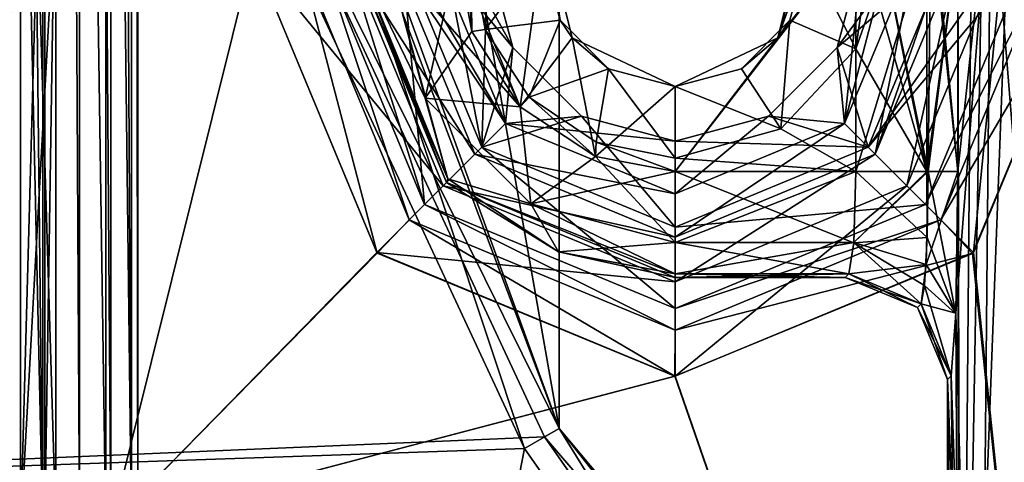
# Model space of a CAD drawing. Units: inches. Extents: x -3.62 to 3.62, y -2.05 to 5.2.
# Drawn here: x -2.39 to -1.81, y 0.36 to 0.62 of the extents above; entities that cross this region are included whole.
import ezdxf

# ---------------------------------------------------------------- set-up
doc = ezdxf.new("R2010")
doc.units = ezdxf.units.IN
doc.header["$LTSCALE"] = 41.013066
doc.header["$MEASUREMENT"] = 0
for name, color, linetype in [('201', 7, 'CONTINUOUS'), ('202', 7, 'CONTINUOUS'), ('203', 7, 'CONTINUOUS'), ('204', 7, 'CONTINUOUS'), ('207', 7, 'CONTINUOUS'), ('208', 7, 'CONTINUOUS'), ('238', 7, 'CONTINUOUS'), ('239', 7, 'CONTINUOUS'), ('246', 7, 'CONTINUOUS'), ('247', 7, 'CONTINUOUS'), ('362', 7, 'CONTINUOUS'), ('363', 7, 'CONTINUOUS'), ('369', 7, 'CONTINUOUS'), ('371', 7, 'CONTINUOUS'), ('372', 7, 'CONTINUOUS'), ('373', 7, 'CONTINUOUS'), ('375', 7, 'CONTINUOUS'), ('4737', 7, 'CONTINUOUS'), ('4744', 7, 'CONTINUOUS'), ('4745', 7, 'CONTINUOUS'), ('4758', 7, 'CONTINUOUS'), ('4773', 7, 'CONTINUOUS'), ('4786', 7, 'CONTINUOUS'), ('4788', 7, 'CONTINUOUS'), ('4794', 7, 'CONTINUOUS'), ('4798', 7, 'CONTINUOUS'), ('4805', 7, 'CONTINUOUS'), ('4807', 7, 'CONTINUOUS'), ('4915', 7, 'CONTINUOUS'), ('4959', 7, 'CONTINUOUS'), ('4991', 7, 'CONTINUOUS'), ('4992', 7, 'CONTINUOUS'), ('507', 7, 'CONTINUOUS'), ('508', 7, 'CONTINUOUS'), ('509', 7, 'CONTINUOUS'), ('513', 7, 'CONTINUOUS'), ('514', 7, 'CONTINUOUS'), ('516', 7, 'CONTINUOUS'), ('523', 7, 'CONTINUOUS'), ('5577', 7, 'CONTINUOUS'), ('5578', 7, 'CONTINUOUS'), ('5580', 7, 'CONTINUOUS'), ('5581', 7, 'CONTINUOUS'), ('5613', 7, 'CONTINUOUS'), ('5614', 7, 'CONTINUOUS'), ('596', 7, 'CONTINUOUS')]:
    doc.layers.add(name, color=color, linetype=linetype)

msp = doc.modelspace()

# ---------------------------------------------------------------- linework, layer by layer
at = {"layer": '201', "color": 7, "linetype": 'CONTINUOUS', "true_color": 0xe0f2ff}
for points in [[(-2.06755, 0.621, 0.078), (-2.07648, 0.67533, -0.12), (-2.078, 0.66, 0.078), (-2.06755, 0.621, 0.078)], [(-2.06034, 0.61057, -0.12), (-2.07648, 0.67533, -0.12), (-2.06755, 0.621, 0.078), (-2.06034, 0.61057, -0.12)], [(-2.039, 0.59245, 0.078), (-2.06034, 0.61057, -0.12), (-2.06755, 0.621, 0.078), (-2.039, 0.59245, 0.078)], [(-2, 0.582, -0.12), (-2.06034, 0.61057, -0.12), (-2, 0.582, 0.078), (-2, 0.582, -0.12)], [(-2, 0.582, 0.078), (-2.06034, 0.61057, -0.12), (-2.039, 0.59245, 0.078), (-2, 0.582, 0.078)]]:
    msp.add_3dface(points, dxfattribs=at)
at = {"layer": '202', "color": 7, "linetype": 'CONTINUOUS'}
for points in [[(-2.11998, 0.66212, 0.12), (-2.11147, 0.61556, 0.12), (-2.078, 0.66, 0.078), (-2.11998, 0.66212, 0.12)], [(-2.11147, 0.61556, 0.12), (-2.06755, 0.621, 0.078), (-2.078, 0.66, 0.078), (-2.11147, 0.61556, 0.12)], [(-2.11147, 0.61556, 0.12), (-2.08561, 0.57591, 0.12), (-2.06755, 0.621, 0.078), (-2.11147, 0.61556, 0.12)], [(-2.08561, 0.57591, 0.12), (-2.039, 0.59245, 0.078), (-2.06755, 0.621, 0.078), (-2.08561, 0.57591, 0.12)], [(-2.08561, 0.57591, 0.12), (-2.04641, 0.54934, 0.12), (-2.039, 0.59245, 0.078), (-2.08561, 0.57591, 0.12)], [(-2.04641, 0.54934, 0.12), (-2, 0.54, 0.12), (-2.039, 0.59245, 0.078), (-2.04641, 0.54934, 0.12)], [(-2, 0.54, 0.12), (-2, 0.582, 0.078), (-2.039, 0.59245, 0.078), (-2, 0.54, 0.12)]]:
    msp.add_3dface(points, dxfattribs=at)
at = {"layer": '203', "color": 7, "linetype": 'CONTINUOUS', "true_color": 0xe0f2ff}
for points in [[(-1.92352, 0.67533, -0.12), (-1.93966, 0.61057, -0.12), (-1.922, 0.66, 0.078), (-1.92352, 0.67533, -0.12)], [(-1.922, 0.66, 0.078), (-1.93966, 0.61057, -0.12), (-1.93245, 0.621, 0.078), (-1.922, 0.66, 0.078)], [(-1.93245, 0.621, 0.078), (-1.93966, 0.61057, -0.12), (-1.961, 0.59245, 0.078), (-1.93245, 0.621, 0.078)], [(-1.93966, 0.61057, -0.12), (-2, 0.582, -0.12), (-1.961, 0.59245, 0.078), (-1.93966, 0.61057, -0.12)], [(-2, 0.582, -0.12), (-2, 0.582, 0.078), (-1.961, 0.59245, 0.078), (-2, 0.582, -0.12)]]:
    msp.add_3dface(points, dxfattribs=at)
at = {"layer": '204', "color": 7, "linetype": 'CONTINUOUS'}
for points in [[(-1.89375, 0.60422, 0.12), (-1.88242, 0.684, 0.12), (-1.922, 0.66, 0.078), (-1.89375, 0.60422, 0.12)], [(-1.89375, 0.60422, 0.12), (-1.922, 0.66, 0.078), (-1.93245, 0.621, 0.078), (-1.89375, 0.60422, 0.12)], [(-1.93792, 0.55731, 0.12), (-1.93245, 0.621, 0.078), (-1.961, 0.59245, 0.078), (-1.93792, 0.55731, 0.12)], [(-1.93792, 0.55731, 0.12), (-1.89375, 0.60422, 0.12), (-1.93245, 0.621, 0.078), (-1.93792, 0.55731, 0.12)], [(-2, 0.582, 0.078), (-1.93792, 0.55731, 0.12), (-1.961, 0.59245, 0.078), (-2, 0.582, 0.078)], [(-2, 0.54, 0.12), (-1.93792, 0.55731, 0.12), (-2, 0.582, 0.078), (-2, 0.54, 0.12)]]:
    msp.add_3dface(points, dxfattribs=at)
at = {"layer": '207', "color": 7, "linetype": 'CONTINUOUS', "true_color": 0x87bf94}
for points in [[(-1.9113, 0.7113, -0.12), (-1.89375, 0.6689, -0.12), (-1.93966, 0.61057, -0.12), (-1.9113, 0.7113, -0.12)], [(-1.92352, 0.67533, -0.12), (-1.9113, 0.7113, -0.12), (-1.93966, 0.61057, -0.12), (-1.92352, 0.67533, -0.12)], [(-2.0909, 0.57007, -0.12), (-2.12787, 0.66, -0.12), (-2.07648, 0.67533, -0.12), (-2.0909, 0.57007, -0.12)], [(-2.06034, 0.61057, -0.12), (-2.0909, 0.57007, -0.12), (-2.07648, 0.67533, -0.12), (-2.06034, 0.61057, -0.12)], [(-1.89375, 0.53213, -0.12), (-2, 0.53213, -0.12), (-1.89375, 0.6689, -0.12), (-1.89375, 0.53213, -0.12)], [(-1.89375, 0.6689, -0.12), (-2, 0.53213, -0.12), (-1.93966, 0.61057, -0.12), (-1.89375, 0.6689, -0.12)], [(-2.04669, 0.54102, -0.12), (-2.0909, 0.57007, -0.12), (-2.06034, 0.61057, -0.12), (-2.04669, 0.54102, -0.12)], [(-2, 0.582, -0.12), (-2.04669, 0.54102, -0.12), (-2.06034, 0.61057, -0.12), (-2, 0.582, -0.12)], [(-1.93966, 0.61057, -0.12), (-2, 0.53213, -0.12), (-2, 0.582, -0.12), (-1.93966, 0.61057, -0.12)], [(-2, 0.53213, -0.12), (-2.04669, 0.54102, -0.12), (-2, 0.582, -0.12), (-2, 0.53213, -0.12)]]:
    msp.add_3dface(points, dxfattribs=at)
at = {"layer": '208', "color": 7, "linetype": 'CONTINUOUS', "true_color": 0x87bf94}
for points in [[(-2.11936, 0.61429, 0.12), (-2.11998, 0.66212, 0.12), (-2.12787, 0.74707, 0.12), (-2.11936, 0.61429, 0.12)], [(-2.12787, 0.66, 0.12), (-2.11936, 0.61429, 0.12), (-2.12787, 0.74707, 0.12), (-2.12787, 0.66, 0.12)], [(-2.11147, 0.61556, 0.12), (-2.11998, 0.66212, 0.12), (-2.11936, 0.61429, 0.12), (-2.11147, 0.61556, 0.12)], [(-2.0909, 0.57007, 0.12), (-2.11147, 0.61556, 0.12), (-2.11936, 0.61429, 0.12), (-2.0909, 0.57007, 0.12)], [(-2.08561, 0.57591, 0.12), (-2.11147, 0.61556, 0.12), (-2.0909, 0.57007, 0.12), (-2.08561, 0.57591, 0.12)], [(-1.89375, 0.60422, 0.12), (-1.93792, 0.55731, 0.12), (-1.89375, 0.53213, 0.12), (-1.89375, 0.60422, 0.12)], [(-2.04669, 0.54102, 0.12), (-2.08561, 0.57591, 0.12), (-2.0909, 0.57007, 0.12), (-2.04669, 0.54102, 0.12)], [(-2.04641, 0.54934, 0.12), (-2.08561, 0.57591, 0.12), (-2.04669, 0.54102, 0.12), (-2.04641, 0.54934, 0.12)], [(-1.93792, 0.55731, 0.12), (-2, 0.54, 0.12), (-1.89375, 0.53213, 0.12), (-1.93792, 0.55731, 0.12)], [(-2, 0.53213, 0.12), (-2.04641, 0.54934, 0.12), (-2.04669, 0.54102, 0.12), (-2, 0.53213, 0.12)], [(-2, 0.54, 0.12), (-2.04641, 0.54934, 0.12), (-2, 0.53213, 0.12), (-2, 0.54, 0.12)], [(-1.89375, 0.53213, 0.12), (-2, 0.54, 0.12), (-2, 0.53213, 0.12), (-1.89375, 0.53213, 0.12)]]:
    msp.add_3dface(points, dxfattribs=at)
at = {"layer": '238', "color": 7, "linetype": 'CONTINUOUS', "true_color": 0x87bf94}
for points in [[(-1.82589, 0.6768, -0.40408), (-1.83233, -0.0629, -0.21965), (-1.83379, 0.6689, -0.17791), (-1.82589, 0.6768, -0.40408)], [(-1.83379, 0.6689, -0.17791), (-1.83233, -0.0629, -0.21965), (-1.83379, 0.53213, -0.17791), (-1.83379, 0.6689, -0.17791)], [(-1.83379, 0.53213, -0.17791), (-1.83233, -0.0629, -0.21965), (-1.83497, 0.4487, -0.14412), (-1.83379, 0.53213, -0.17791)], [(-1.83497, 0.4487, -0.14412), (-1.83233, -0.0629, -0.21965), (-1.83783, 0.4122, -0.06209), (-1.83497, 0.4487, -0.14412)], [(-1.83783, 0.4122, -0.06209), (-1.83233, -0.0629, -0.21965), (-1.84, 0.41004), (-1.83783, 0.4122, -0.06209)], [(-1.83527, -0.19832, -0.1355), (-1.84, -0.25795), (-1.84, 0.41004), (-1.83527, -0.19832, -0.1355)], [(-1.83511, -0.19443, -0.13999), (-1.83527, -0.19832, -0.1355), (-1.84, 0.41004), (-1.83511, -0.19443, -0.13999)], [(-1.83233, -0.0629, -0.21965), (-1.83511, -0.19443, -0.13999), (-1.84, 0.41004), (-1.83233, -0.0629, -0.21965)]]:
    msp.add_3dface(points, dxfattribs=at)
at = {"layer": '239', "color": 7, "linetype": 'CONTINUOUS', "true_color": 0x87bf94}
for points in [[(-1.83379, 0.53213, 0.17791), (-1.83496, 0.44895, 0.14436), (-1.81448, 0.71362, 0.73075), (-1.83379, 0.53213, 0.17791)], [(-1.81448, 0.71362, 0.73075), (-1.83496, 0.44895, 0.14436), (-1.82168, -0.05605, 0.52452), (-1.81448, 0.71362, 0.73075)], [(-1.83379, 0.68559, 0.17791), (-1.83379, 0.53213, 0.17791), (-1.81448, 0.71362, 0.73075), (-1.83379, 0.68559, 0.17791)], [(-1.83496, 0.44895, 0.14436), (-1.83783, 0.4122, 0.06209), (-1.82168, -0.05605, 0.52452), (-1.83496, 0.44895, 0.14436)], [(-1.83783, 0.4122, 0.06209), (-1.84, 0.41004), (-1.82168, -0.05605, 0.52452), (-1.83783, 0.4122, 0.06209)], [(-1.84, 0.41004), (-1.84, -0.25795), (-1.82168, -0.05605, 0.52452), (-1.84, 0.41004)]]:
    msp.add_3dface(points, dxfattribs=at)
at = {"layer": '246', "color": 7, "linetype": 'CONTINUOUS', "true_color": 0x87bf94}
for points in [[(-2.18783, 0.66, 0.06209), (-2.19, 0.66), (-2.13435, 0.52565), (-2.18783, 0.66, 0.06209)], [(-2.13351, 0.52788, 0.06209), (-2.18783, 0.66, 0.06209), (-2.13435, 0.52565), (-2.13351, 0.52788, 0.06209)], [(-2.06851, 0.48511, 0.06209), (-2.13351, 0.52788, 0.06209), (-2.13435, 0.52565), (-2.06851, 0.48511, 0.06209)], [(-2, 0.47), (-2.06851, 0.48511, 0.06209), (-2.13435, 0.52565), (-2, 0.47)], [(-2, 0.47217, 0.06209), (-2.06851, 0.48511, 0.06209), (-2, 0.47), (-2, 0.47217, 0.06209)]]:
    msp.add_3dface(points, dxfattribs=at)
at = {"layer": '247', "color": 7, "linetype": 'CONTINUOUS', "true_color": 0x87bf94}
for points in [[(-2, 0.47217, 0.06209), (-2, 0.47), (-1.89996, 0.47), (-2, 0.47217, 0.06209)], [(-2, 0.47217, 0.06209), (-1.89996, 0.47), (-1.8978, 0.47217, 0.06209), (-2, 0.47217, 0.06209)]]:
    msp.add_3dface(points, dxfattribs=at)
at = {"layer": '362', "color": 7, "linetype": 'CONTINUOUS', "true_color": 0x87bf94}
for points in [[(-1.81448, 0.71362, 0.73075), (-1.82168, -0.05605, 0.52452), (-1.74864, -0.09925, 0.68319), (-1.81448, 0.71362, 0.73075)], [(-1.81448, 0.71362, 0.73075), (-1.74864, -0.09925, 0.68319), (-1.80732, 0.71271, 0.78249), (-1.81448, 0.71362, 0.73075)], [(-1.80732, 0.71271, 0.78249), (-1.74864, -0.09925, 0.68319), (-1.78934, 0.69525, 0.82831), (-1.80732, 0.71271, 0.78249)]]:
    msp.add_3dface(points, dxfattribs=at)
at = {"layer": '363', "color": 7, "linetype": 'CONTINUOUS', "true_color": 0x87bf94}
for points in [[(-1.75928, -0.10328, -0.37905), (-1.83233, -0.0629, -0.21965), (-1.80359, 0.69311, -0.50344), (-1.75928, -0.10328, -0.37905)], [(-1.80359, 0.69311, -0.50344), (-1.83233, -0.0629, -0.21965), (-1.81935, 0.68514, -0.45499), (-1.80359, 0.69311, -0.50344)], [(-1.83233, -0.0629, -0.21965), (-1.82589, 0.6768, -0.40408), (-1.81935, 0.68514, -0.45499), (-1.83233, -0.0629, -0.21965)]]:
    msp.add_3dface(points, dxfattribs=at)
at = {"layer": '369', "color": 7, "linetype": 'CONTINUOUS', "true_color": 0x87bf94}
for points in [[(-1.84973, 0.68559, 0.13923), (-1.88276, 0.68559, 0.12101), (-1.85135, 0.53213, 0.13755), (-1.84973, 0.68559, 0.13923)], [(-1.85135, 0.53213, 0.13755), (-1.88276, 0.68559, 0.12101), (-1.85207, 0.53213, 0.13684), (-1.85135, 0.53213, 0.13755)], [(-1.85207, 0.53213, 0.13684), (-1.88276, 0.68559, 0.12101), (-1.8821, 0.63767, 0.12114), (-1.85207, 0.53213, 0.13684)], [(-1.83379, 0.53213, 0.17791), (-1.84973, 0.68559, 0.13923), (-1.85135, 0.53213, 0.13755), (-1.83379, 0.53213, 0.17791)], [(-1.84973, 0.68559, 0.13923), (-1.83379, 0.53213, 0.17791), (-1.84828, 0.68559, 0.14086), (-1.84973, 0.68559, 0.13923)], [(-1.83379, 0.53213, 0.17791), (-1.83379, 0.68559, 0.17791), (-1.84828, 0.68559, 0.14086), (-1.83379, 0.53213, 0.17791)], [(-1.89375, 0.60422, 0.12), (-1.85207, 0.53213, 0.13684), (-1.8821, 0.63767, 0.12114), (-1.89375, 0.60422, 0.12)], [(-1.89375, 0.60422, 0.12), (-1.89375, 0.53213, 0.12), (-1.85207, 0.53213, 0.13684), (-1.89375, 0.60422, 0.12)]]:
    msp.add_3dface(points, dxfattribs=at)
at = {"layer": '371', "color": 7, "linetype": 'CONTINUOUS', "true_color": 0x87bf94}
for points in [[(-2.18783, 0.66, 0.06209), (-2.13351, 0.52788, 0.06209), (-2.16955, 0.66, 0.10316), (-2.18783, 0.66, 0.06209)], [(-2.12787, 0.66, 0.12), (-2.16955, 0.66, 0.10316), (-2.14683, 0.57523, 0.10316), (-2.12787, 0.66, 0.12)], [(-2.16955, 0.66, 0.10316), (-2.13351, 0.52788, 0.06209), (-2.14683, 0.57523, 0.10316), (-2.16955, 0.66, 0.10316)], [(-2.11936, 0.61429, 0.12), (-2.12787, 0.66, 0.12), (-2.14683, 0.57523, 0.10316), (-2.11936, 0.61429, 0.12)], [(-2.0909, 0.57007, 0.12), (-2.11936, 0.61429, 0.12), (-2.14683, 0.57523, 0.10316), (-2.0909, 0.57007, 0.12)], [(-2.08477, 0.51317, 0.10316), (-2.0909, 0.57007, 0.12), (-2.14683, 0.57523, 0.10316), (-2.08477, 0.51317, 0.10316)], [(-2.13351, 0.52788, 0.06209), (-2.08477, 0.51317, 0.10316), (-2.14683, 0.57523, 0.10316), (-2.13351, 0.52788, 0.06209)], [(-2.04669, 0.54102, 0.12), (-2.0909, 0.57007, 0.12), (-2.08477, 0.51317, 0.10316), (-2.04669, 0.54102, 0.12)], [(-2, 0.49045, 0.10316), (-2.04669, 0.54102, 0.12), (-2.08477, 0.51317, 0.10316), (-2, 0.49045, 0.10316)], [(-2, 0.53213, 0.12), (-2.04669, 0.54102, 0.12), (-2, 0.49045, 0.10316), (-2, 0.53213, 0.12)], [(-2.13351, 0.52788, 0.06209), (-2.06851, 0.48511, 0.06209), (-2.08477, 0.51317, 0.10316), (-2.13351, 0.52788, 0.06209)], [(-2.06851, 0.48511, 0.06209), (-2, 0.47217, 0.06209), (-2.08477, 0.51317, 0.10316), (-2.06851, 0.48511, 0.06209)], [(-2, 0.47217, 0.06209), (-2, 0.49045, 0.10316), (-2.08477, 0.51317, 0.10316), (-2, 0.47217, 0.06209)]]:
    msp.add_3dface(points, dxfattribs=at)
at = {"layer": '372', "color": 7, "linetype": 'CONTINUOUS', "true_color": 0x87bf94}
for points in [[(-1.89375, 0.53213, 0.12), (-2, 0.53213, 0.12), (-2, 0.49045, 0.10316), (-1.89375, 0.53213, 0.12)], [(-1.89375, 0.53213, 0.12), (-2, 0.49045, 0.10316), (-1.89492, 0.49052, 0.10323), (-1.89375, 0.53213, 0.12)], [(-2, 0.47217, 0.06209), (-1.8978, 0.47217, 0.06209), (-1.89492, 0.49052, 0.10323), (-2, 0.47217, 0.06209)], [(-2, 0.49045, 0.10316), (-2, 0.47217, 0.06209), (-1.89492, 0.49052, 0.10323), (-2, 0.49045, 0.10316)]]:
    msp.add_3dface(points, dxfattribs=at)
at = {"layer": '373', "color": 7, "linetype": 'CONTINUOUS', "true_color": 0x87bf94}
for points in [[(-1.8978, 0.47217, 0.06209), (-1.89996, 0.47), (-1.85756, 0.45244), (-1.8978, 0.47217, 0.06209)], [(-1.85542, 0.45458, 0.06123), (-1.8978, 0.47217, 0.06209), (-1.85756, 0.45244), (-1.85542, 0.45458, 0.06123)], [(-1.84, 0.41004), (-1.85542, 0.45458, 0.06123), (-1.85756, 0.45244), (-1.84, 0.41004)], [(-1.84, 0.41004), (-1.83783, 0.4122, 0.06209), (-1.85542, 0.45458, 0.06123), (-1.84, 0.41004)]]:
    msp.add_3dface(points, dxfattribs=at)
at = {"layer": '375', "color": 7, "linetype": 'CONTINUOUS', "true_color": 0x87bf94}
for points in [[(-1.85207, 0.53213, 0.13684), (-1.89375, 0.53213, 0.12), (-1.89492, 0.49052, 0.10323), (-1.85207, 0.53213, 0.13684)], [(-1.85135, 0.53213, 0.13755), (-1.85207, 0.53213, 0.13684), (-1.89492, 0.49052, 0.10323), (-1.85135, 0.53213, 0.13755)], [(-1.85135, 0.53213, 0.13755), (-1.89492, 0.49052, 0.10323), (-1.85254, 0.47751, 0.11506), (-1.85135, 0.53213, 0.13755)], [(-1.83496, 0.44895, 0.14436), (-1.83379, 0.53213, 0.17791), (-1.85254, 0.47751, 0.11506), (-1.83496, 0.44895, 0.14436)], [(-1.83379, 0.53213, 0.17791), (-1.85135, 0.53213, 0.13755), (-1.85254, 0.47751, 0.11506), (-1.83379, 0.53213, 0.17791)], [(-1.89492, 0.49052, 0.10323), (-1.8978, 0.47217, 0.06209), (-1.85254, 0.47751, 0.11506), (-1.89492, 0.49052, 0.10323)], [(-1.8978, 0.47217, 0.06209), (-1.85542, 0.45458, 0.06123), (-1.85254, 0.47751, 0.11506), (-1.8978, 0.47217, 0.06209)], [(-1.85542, 0.45458, 0.06123), (-1.83496, 0.44895, 0.14436), (-1.85254, 0.47751, 0.11506), (-1.85542, 0.45458, 0.06123)], [(-1.83783, 0.4122, 0.06209), (-1.83496, 0.44895, 0.14436), (-1.85542, 0.45458, 0.06123), (-1.83783, 0.4122, 0.06209)]]:
    msp.add_3dface(points, dxfattribs=at)
at = {"layer": '4737', "color": 7, "linetype": 'CONTINUOUS', "true_color": 0xc96686}
for points in [[(-2.11, 0.66, 3.29694), (-2.09526, 0.605, 3.29694), (-2.11, 0.66, 3.25225), (-2.11, 0.66, 3.29694)], [(-2.09526, 0.605, 3.29694), (-2.09526, 0.605, 3.25225), (-2.11, 0.66, 3.25225), (-2.09526, 0.605, 3.29694)], [(-1.90474, 0.605, 3.29694), (-1.89, 0.66, 3.29694), (-1.90474, 0.605, 3.25225), (-1.90474, 0.605, 3.29694)], [(-1.89, 0.66, 3.29694), (-1.89, 0.66, 3.25225), (-1.90474, 0.605, 3.25225), (-1.89, 0.66, 3.29694)], [(-2.09526, 0.605, 3.29694), (-2.055, 0.56474, 3.29694), (-2.09526, 0.605, 3.25225), (-2.09526, 0.605, 3.29694)], [(-2.055, 0.56474, 3.29694), (-2.055, 0.56474, 3.25225), (-2.09526, 0.605, 3.25225), (-2.055, 0.56474, 3.29694)], [(-1.945, 0.56474, 3.29694), (-1.90474, 0.605, 3.29694), (-1.945, 0.56474, 3.25225), (-1.945, 0.56474, 3.29694)], [(-1.90474, 0.605, 3.29694), (-1.90474, 0.605, 3.25225), (-1.945, 0.56474, 3.25225), (-1.90474, 0.605, 3.29694)], [(-2.055, 0.56474, 3.29694), (-2, 0.55, 3.29694), (-2.055, 0.56474, 3.25225), (-2.055, 0.56474, 3.29694)], [(-2, 0.55, 3.29694), (-2, 0.55, 3.25225), (-2.055, 0.56474, 3.25225), (-2, 0.55, 3.29694)], [(-2, 0.55, 3.29694), (-1.945, 0.56474, 3.29694), (-2, 0.55, 3.25225), (-2, 0.55, 3.29694)], [(-1.945, 0.56474, 3.29694), (-1.945, 0.56474, 3.25225), (-2, 0.55, 3.25225), (-1.945, 0.56474, 3.29694)]]:
    msp.add_3dface(points, dxfattribs=at)
at = {"layer": '4744', "color": 7, "linetype": 'CONTINUOUS', "true_color": 0xc96686}
for points in [[(-2.33156, 2.825, 3.125), (-2.24798, 0.66, 3.125), (-2.33156, 0.325, 3.125), (-2.33156, 2.825, 3.125)], [(-2.24798, 0.66, 3.125), (-2.17527, 0.4846, 3.125), (-2.33156, 0.325, 3.125), (-2.24798, 0.66, 3.125)], [(-1.82473, 0.4846, 3.125), (-1.75202, 0.66, 3.125), (-1.73877, -0.34, 3.125), (-1.82473, 0.4846, 3.125)], [(-2.17527, 0.4846, 3.125), (-2, 0.41206, 3.125), (-2.33156, 0.325, 3.125), (-2.17527, 0.4846, 3.125)], [(-2, 0.41206, 3.125), (-1.82473, 0.4846, 3.125), (-1.73877, -0.34, 3.125), (-2, 0.41206, 3.125)], [(-2, 0.41206, 3.125), (-1.73877, -0.34, 3.125), (-2.33156, 0.325, 3.125), (-2, 0.41206, 3.125)]]:
    msp.add_3dface(points, dxfattribs=at)
at = {"layer": '4745', "color": 7, "linetype": 'CONTINUOUS', "true_color": 0xc96686}
for points in [[(-2.24798, 0.66, 3.167), (-2.33156, 2.825, 3.167), (-2.33156, 0.325, 3.167), (-2.24798, 0.66, 3.167)], [(-2.17496, 0.48427, 3.167), (-2.24798, 0.66, 3.167), (-2.33156, 0.325, 3.167), (-2.17496, 0.48427, 3.167)], [(-1.75202, 0.66, 3.167), (-1.8252, 0.48411, 3.167), (-1.73877, -0.34, 3.167), (-1.75202, 0.66, 3.167)], [(-2.00014, 0.41202, 3.167), (-2.17496, 0.48427, 3.167), (-2.33156, 0.325, 3.167), (-2.00014, 0.41202, 3.167)], [(-1.8252, 0.48411, 3.167), (-2.00014, 0.41202, 3.167), (-1.73877, -0.34, 3.167), (-1.8252, 0.48411, 3.167)], [(-1.73877, -0.34, 3.167), (-2.00014, 0.41202, 3.167), (-2.33156, 0.325, 3.167), (-1.73877, -0.34, 3.167)]]:
    msp.add_3dface(points, dxfattribs=at)
at = {"layer": '4758', "color": 7, "linetype": 'CONTINUOUS', "true_color": 0xc96686}
for points in [[(-2.36375, 2.825, 3.18481), (-2.44, 2.825, 3.227), (-2.36375, 0.325, 3.18481), (-2.36375, 2.825, 3.18481)], [(-2.36375, 0.325, 3.18481), (-2.44, 2.825, 3.227), (-2.44, 0.325, 3.227), (-2.36375, 0.325, 3.18481)]]:
    msp.add_3dface(points, dxfattribs=at)
at = {"layer": '4773', "color": 7, "linetype": 'CONTINUOUS', "true_color": 0xc96686}
for points in [[(-2.39933, 0.325, 3.1625), (-2.39933, 2.825, 3.1625), (-2.37029, 2.825, 3.135), (-2.39933, 0.325, 3.1625)], [(-2.37029, 0.325, 3.135), (-2.39933, 0.325, 3.1625), (-2.37029, 2.825, 3.135), (-2.37029, 0.325, 3.135)], [(-2.33156, 2.825, 3.125), (-2.33156, 0.325, 3.125), (-2.37029, 0.325, 3.135), (-2.33156, 2.825, 3.125)], [(-2.33156, 2.825, 3.125), (-2.37029, 0.325, 3.135), (-2.37029, 2.825, 3.135), (-2.33156, 2.825, 3.125)]]:
    msp.add_3dface(points, dxfattribs=at)
at = {"layer": '4786', "color": 7, "linetype": 'CONTINUOUS', "true_color": 0xc96686}
for points in [[(-2.16045, 0.66, 3.27529), (-2.11346, 0.54654, 3.27529), (-2.13566, 0.66, 3.28712), (-2.16045, 0.66, 3.27529)], [(-2.13566, 0.66, 3.28712), (-2.11346, 0.54654, 3.27529), (-2.11, 0.66, 3.29694), (-2.13566, 0.66, 3.28712)], [(-2.11, 0.66, 3.29694), (-2.11346, 0.54654, 3.27529), (-2.09526, 0.605, 3.29694), (-2.11, 0.66, 3.29694)], [(-1.86434, 0.66, 3.28712), (-1.89, 0.66, 3.29694), (-1.90474, 0.605, 3.29694), (-1.86434, 0.66, 3.28712)], [(-1.83955, 0.66, 3.27529), (-1.86434, 0.66, 3.28712), (-1.90474, 0.605, 3.29694), (-1.83955, 0.66, 3.27529)], [(-1.88654, 0.54654, 3.27529), (-1.83955, 0.66, 3.27529), (-1.90474, 0.605, 3.29694), (-1.88654, 0.54654, 3.27529)], [(-2.09526, 0.605, 3.29694), (-2.11346, 0.54654, 3.27529), (-2.055, 0.56474, 3.29694), (-2.09526, 0.605, 3.29694)], [(-1.945, 0.56474, 3.29694), (-1.88654, 0.54654, 3.27529), (-1.90474, 0.605, 3.29694), (-1.945, 0.56474, 3.29694)], [(-2.11346, 0.54654, 3.27529), (-2, 0.49955, 3.27529), (-2.055, 0.56474, 3.29694), (-2.11346, 0.54654, 3.27529)], [(-2.055, 0.56474, 3.29694), (-2, 0.49955, 3.27529), (-2, 0.55, 3.29694), (-2.055, 0.56474, 3.29694)], [(-2, 0.55, 3.29694), (-1.88654, 0.54654, 3.27529), (-1.945, 0.56474, 3.29694), (-2, 0.55, 3.29694)], [(-2, 0.49955, 3.27529), (-1.88654, 0.54654, 3.27529), (-2, 0.55, 3.29694), (-2, 0.49955, 3.27529)]]:
    msp.add_3dface(points, dxfattribs=at)
at = {"layer": '4788', "color": 7, "linetype": 'CONTINUOUS', "true_color": 0xc96686}
for points in [[(-2.12563, 0.66, 3.24563), (-2.09526, 0.605, 3.25225), (-2.14086, 0.66, 3.23814), (-2.12563, 0.66, 3.24563)], [(-2.14086, 0.66, 3.23814), (-2.09526, 0.605, 3.25225), (-2.0996, 0.5604, 3.23814), (-2.14086, 0.66, 3.23814)], [(-2.11, 0.66, 3.25225), (-2.09526, 0.605, 3.25225), (-2.12563, 0.66, 3.24563), (-2.11, 0.66, 3.25225)], [(-1.90474, 0.605, 3.25225), (-1.89, 0.66, 3.25225), (-1.9004, 0.5604, 3.23814), (-1.90474, 0.605, 3.25225)], [(-1.9004, 0.5604, 3.23814), (-1.89, 0.66, 3.25225), (-1.87437, 0.66, 3.24563), (-1.9004, 0.5604, 3.23814)], [(-1.85914, 0.66, 3.23814), (-1.9004, 0.5604, 3.23814), (-1.87437, 0.66, 3.24563), (-1.85914, 0.66, 3.23814)], [(-2.09526, 0.605, 3.25225), (-2.055, 0.56474, 3.25225), (-2.0996, 0.5604, 3.23814), (-2.09526, 0.605, 3.25225)], [(-1.945, 0.56474, 3.25225), (-1.90474, 0.605, 3.25225), (-1.9004, 0.5604, 3.23814), (-1.945, 0.56474, 3.25225)], [(-2.055, 0.56474, 3.25225), (-2, 0.55, 3.25225), (-2.0996, 0.5604, 3.23814), (-2.055, 0.56474, 3.25225)], [(-2, 0.55, 3.25225), (-1.945, 0.56474, 3.25225), (-2, 0.51914, 3.23814), (-2, 0.55, 3.25225)], [(-2, 0.51914, 3.23814), (-1.945, 0.56474, 3.25225), (-1.9004, 0.5604, 3.23814), (-2, 0.51914, 3.23814)], [(-2.0996, 0.5604, 3.23814), (-2, 0.55, 3.25225), (-2, 0.51914, 3.23814), (-2.0996, 0.5604, 3.23814)]]:
    msp.add_3dface(points, dxfattribs=at)
at = {"layer": '4794', "color": 7, "linetype": 'CONTINUOUS', "true_color": 0xc96686}
for points in [[(-2.19344, 0.66, 3.24548), (-2.20813, 0.66, 3.20351), (-2.14717, 0.51283, 3.20352), (-2.19344, 0.66, 3.24548)], [(-2.16045, 0.66, 3.27529), (-2.19344, 0.66, 3.24548), (-2.14717, 0.51283, 3.20352), (-2.16045, 0.66, 3.27529)], [(-2.11346, 0.54654, 3.27529), (-2.16045, 0.66, 3.27529), (-2.14717, 0.51283, 3.20352), (-2.11346, 0.54654, 3.27529)], [(-1.83955, 0.66, 3.27529), (-1.88654, 0.54654, 3.27529), (-1.80656, 0.66, 3.24548), (-1.83955, 0.66, 3.27529)], [(-1.80656, 0.66, 3.24548), (-1.88654, 0.54654, 3.27529), (-1.79187, 0.66, 3.20351), (-1.80656, 0.66, 3.24548)], [(-1.79187, 0.66, 3.20351), (-1.88654, 0.54654, 3.27529), (-1.85283, 0.51283, 3.20352), (-1.79187, 0.66, 3.20351)], [(-2, 0.45187, 3.20352), (-2.11346, 0.54654, 3.27529), (-2.14717, 0.51283, 3.20352), (-2, 0.45187, 3.20352)], [(-2, 0.49955, 3.27529), (-2.11346, 0.54654, 3.27529), (-2, 0.45187, 3.20352), (-2, 0.49955, 3.27529)], [(-1.88654, 0.54654, 3.27529), (-2, 0.49955, 3.27529), (-1.85283, 0.51283, 3.20352), (-1.88654, 0.54654, 3.27529)], [(-1.85283, 0.51283, 3.20352), (-2, 0.49955, 3.27529), (-2, 0.45187, 3.20352), (-1.85283, 0.51283, 3.20352)]]:
    msp.add_3dface(points, dxfattribs=at)
at = {"layer": '4798', "color": 7, "linetype": 'CONTINUOUS', "true_color": 0xc96686}
for points in [[(-2.16629, 0.66, 3.19986), (-2.0996, 0.5604, 3.23814), (-2.11759, 0.54242, 3.19986), (-2.16629, 0.66, 3.19986)], [(-2.0996, 0.5604, 3.23814), (-2.16629, 0.66, 3.19986), (-2.15845, 0.66, 3.22224), (-2.0996, 0.5604, 3.23814)], [(-2.14086, 0.66, 3.23814), (-2.0996, 0.5604, 3.23814), (-2.15845, 0.66, 3.22224), (-2.14086, 0.66, 3.23814)], [(-1.9004, 0.5604, 3.23814), (-1.85914, 0.66, 3.23814), (-1.88241, 0.54242, 3.19986), (-1.9004, 0.5604, 3.23814)], [(-1.88241, 0.54242, 3.19986), (-1.85914, 0.66, 3.23814), (-1.84155, 0.66, 3.22224), (-1.88241, 0.54242, 3.19986)], [(-1.83371, 0.66, 3.19986), (-1.88241, 0.54242, 3.19986), (-1.84155, 0.66, 3.22224), (-1.83371, 0.66, 3.19986)], [(-2.0996, 0.5604, 3.23814), (-2, 0.51914, 3.23814), (-2.11759, 0.54242, 3.19986), (-2.0996, 0.5604, 3.23814)], [(-2, 0.51914, 3.23814), (-1.9004, 0.5604, 3.23814), (-2, 0.49371, 3.19986), (-2, 0.51914, 3.23814)], [(-2, 0.49371, 3.19986), (-1.9004, 0.5604, 3.23814), (-1.88241, 0.54242, 3.19986), (-2, 0.49371, 3.19986)], [(-2.11759, 0.54242, 3.19986), (-2, 0.51914, 3.23814), (-2, 0.49371, 3.19986), (-2.11759, 0.54242, 3.19986)]]:
    msp.add_3dface(points, dxfattribs=at)
at = {"layer": '4805', "color": 7, "linetype": 'CONTINUOUS', "true_color": 0xc96686}
for points in [[(-2.24798, 0.66, 3.167), (-2.17496, 0.48427, 3.167), (-2.22095, 0.66, 3.17751), (-2.24798, 0.66, 3.167)], [(-2.22095, 0.66, 3.17751), (-2.17496, 0.48427, 3.167), (-2.15624, 0.50376, 3.17751), (-2.22095, 0.66, 3.17751)], [(-2.20813, 0.66, 3.20351), (-2.22095, 0.66, 3.17751), (-2.15624, 0.50376, 3.17751), (-2.20813, 0.66, 3.20351)], [(-2.14717, 0.51283, 3.20352), (-2.20813, 0.66, 3.20351), (-2.15624, 0.50376, 3.17751), (-2.14717, 0.51283, 3.20352)], [(-1.79187, 0.66, 3.20351), (-1.85283, 0.51283, 3.20352), (-1.77905, 0.66, 3.17751), (-1.79187, 0.66, 3.20351)], [(-1.77905, 0.66, 3.17751), (-1.85283, 0.51283, 3.20352), (-1.84376, 0.50376, 3.17751), (-1.77905, 0.66, 3.17751)], [(-1.8252, 0.48411, 3.167), (-1.75202, 0.66, 3.167), (-1.84376, 0.50376, 3.17751), (-1.8252, 0.48411, 3.167)], [(-1.75202, 0.66, 3.167), (-1.77905, 0.66, 3.17751), (-1.84376, 0.50376, 3.17751), (-1.75202, 0.66, 3.167)], [(-2.14717, 0.51283, 3.20352), (-2.15624, 0.50376, 3.17751), (-2, 0.43905, 3.17751), (-2.14717, 0.51283, 3.20352)], [(-2, 0.45187, 3.20352), (-2.14717, 0.51283, 3.20352), (-2, 0.43905, 3.17751), (-2, 0.45187, 3.20352)], [(-1.85283, 0.51283, 3.20352), (-2, 0.45187, 3.20352), (-1.84376, 0.50376, 3.17751), (-1.85283, 0.51283, 3.20352)], [(-2.17496, 0.48427, 3.167), (-2.00014, 0.41202, 3.167), (-2.15624, 0.50376, 3.17751), (-2.17496, 0.48427, 3.167)], [(-2.15624, 0.50376, 3.17751), (-2.00014, 0.41202, 3.167), (-2, 0.43905, 3.17751), (-2.15624, 0.50376, 3.17751)], [(-2, 0.43905, 3.17751), (-1.8252, 0.48411, 3.167), (-1.84376, 0.50376, 3.17751), (-2, 0.43905, 3.17751)], [(-2, 0.45187, 3.20352), (-2, 0.43905, 3.17751), (-1.84376, 0.50376, 3.17751), (-2, 0.45187, 3.20352)], [(-2.00014, 0.41202, 3.167), (-1.8252, 0.48411, 3.167), (-2, 0.43905, 3.17751), (-2.00014, 0.41202, 3.167)]]:
    msp.add_3dface(points, dxfattribs=at)
at = {"layer": '4807', "color": 7, "linetype": 'CONTINUOUS', "true_color": 0xc96686}
for points in [[(-2.36375, 2.825, 3.18481), (-2.36375, 0.325, 3.18481), (-2.34995, 0.325, 3.17175), (-2.36375, 2.825, 3.18481)], [(-2.34995, 2.825, 3.17175), (-2.36375, 2.825, 3.18481), (-2.34995, 0.325, 3.17175), (-2.34995, 2.825, 3.17175)], [(-2.33156, 0.325, 3.167), (-2.33156, 2.825, 3.167), (-2.34995, 2.825, 3.17175), (-2.33156, 0.325, 3.167)], [(-2.33156, 0.325, 3.167), (-2.34995, 2.825, 3.17175), (-2.34995, 0.325, 3.17175), (-2.33156, 0.325, 3.167)]]:
    msp.add_3dface(points, dxfattribs=at)
at = {"layer": '4915', "color": 7, "linetype": 'CONTINUOUS', "true_color": 0xc96686}
for points in [[(-2.17527, 0.4846, 3.125), (-2.24798, 0.66, 3.125), (-2.13617, 0.52383, 3.14655), (-2.17527, 0.4846, 3.125)], [(-2.24798, 0.66, 3.125), (-2.19258, 0.66, 3.14655), (-2.13617, 0.52383, 3.14655), (-2.24798, 0.66, 3.125)], [(-2.16629, 0.66, 3.19986), (-2.11759, 0.54242, 3.19986), (-2.19258, 0.66, 3.14655), (-2.16629, 0.66, 3.19986)], [(-2.19258, 0.66, 3.14655), (-2.11759, 0.54242, 3.19986), (-2.13617, 0.52383, 3.14655), (-2.19258, 0.66, 3.14655)], [(-1.88241, 0.54242, 3.19986), (-1.83371, 0.66, 3.19986), (-1.86383, 0.52383, 3.14655), (-1.88241, 0.54242, 3.19986)], [(-1.80742, 0.66, 3.14655), (-1.82473, 0.4846, 3.125), (-1.86383, 0.52383, 3.14655), (-1.80742, 0.66, 3.14655)], [(-1.83371, 0.66, 3.19986), (-1.80742, 0.66, 3.14655), (-1.86383, 0.52383, 3.14655), (-1.83371, 0.66, 3.19986)], [(-1.75202, 0.66, 3.125), (-1.82473, 0.4846, 3.125), (-1.80742, 0.66, 3.14655), (-1.75202, 0.66, 3.125)], [(-2.11759, 0.54242, 3.19986), (-2, 0.49371, 3.19986), (-2.13617, 0.52383, 3.14655), (-2.11759, 0.54242, 3.19986)], [(-2, 0.49371, 3.19986), (-1.88241, 0.54242, 3.19986), (-2, 0.46742, 3.14655), (-2, 0.49371, 3.19986)], [(-1.88241, 0.54242, 3.19986), (-1.86383, 0.52383, 3.14655), (-2, 0.46742, 3.14655), (-1.88241, 0.54242, 3.19986)], [(-2, 0.46742, 3.14655), (-2.17527, 0.4846, 3.125), (-2.13617, 0.52383, 3.14655), (-2, 0.46742, 3.14655)], [(-2, 0.49371, 3.19986), (-2, 0.46742, 3.14655), (-2.13617, 0.52383, 3.14655), (-2, 0.49371, 3.19986)], [(-1.82473, 0.4846, 3.125), (-2, 0.41206, 3.125), (-1.86383, 0.52383, 3.14655), (-1.82473, 0.4846, 3.125)], [(-1.86383, 0.52383, 3.14655), (-2, 0.41206, 3.125), (-2, 0.46742, 3.14655), (-1.86383, 0.52383, 3.14655)], [(-2, 0.41206, 3.125), (-2.17527, 0.4846, 3.125), (-2, 0.46742, 3.14655), (-2, 0.41206, 3.125)]]:
    msp.add_3dface(points, dxfattribs=at)
at = {"layer": '4959', "color": 7, "linetype": 'CONTINUOUS', "true_color": 0x865445}
for points in [[(-2.49644, 2.82, 3.01316), (-2.3845, 2.82, 3.01277), (-2.49644, 0.32, 3.01316), (-2.49644, 2.82, 3.01316)], [(-2.3845, 2.82, 3.01277), (-2.3845, 0.32, 3.01277), (-2.49644, 0.32, 3.01316), (-2.3845, 2.82, 3.01277)], [(-2.3845, 2.82, 3.01277), (-2.31558, 2.82, 3.10084), (-2.3845, 0.32, 3.01277), (-2.3845, 2.82, 3.01277)], [(-2.3845, 0.32, 3.01277), (-2.31558, 2.82, 3.10084), (-2.31558, 1.57, 3.10084), (-2.3845, 0.32, 3.01277)], [(-2.31558, 0.32, 3.10084), (-2.3845, 0.32, 3.01277), (-2.31558, 1.57, 3.10084), (-2.31558, 0.32, 3.10084)]]:
    msp.add_3dface(points, dxfattribs=at)
at = {"layer": '4991', "color": 7, "linetype": 'CONTINUOUS', "true_color": 0x865445}
for points in [[(-2.37153, 2.82, 3.13579), (-2.39946, 2.82, 3.16247), (-2.37153, 0.32, 3.13579), (-2.37153, 2.82, 3.13579)], [(-2.37153, 0.32, 3.13579), (-2.39946, 2.82, 3.16247), (-2.39946, 1.57, 3.16247), (-2.37153, 0.32, 3.13579)], [(-2.37153, 2.82, 3.13579), (-2.37153, 0.32, 3.13579), (-2.33444, 0.32, 3.12498), (-2.37153, 2.82, 3.13579)], [(-2.37153, 2.82, 3.13579), (-2.33444, 0.32, 3.12498), (-2.33444, 1.57, 3.12498), (-2.37153, 2.82, 3.13579)], [(-2.39946, 0.32, 3.16247), (-2.37153, 0.32, 3.13579), (-2.39946, 1.57, 3.16247), (-2.39946, 0.32, 3.16247)]]:
    msp.add_3dface(points, dxfattribs=at)
at = {"layer": '4992', "color": 7, "linetype": 'CONTINUOUS', "true_color": 0x865445}
for points in [[(-2.31938, 2.82, 3.11731), (-2.33444, 2.82, 3.12498), (-2.31938, 0.32, 3.11731), (-2.31938, 2.82, 3.11731)], [(-2.31938, 0.32, 3.11731), (-2.33444, 2.82, 3.12498), (-2.33444, 1.57, 3.12498), (-2.31938, 0.32, 3.11731)], [(-2.31558, 0.32, 3.10084), (-2.31938, 2.82, 3.11731), (-2.31938, 0.32, 3.11731), (-2.31558, 0.32, 3.10084)], [(-2.31938, 2.82, 3.11731), (-2.31558, 0.32, 3.10084), (-2.31558, 1.57, 3.10084), (-2.31938, 2.82, 3.11731)], [(-2.33444, 0.32, 3.12498), (-2.31938, 0.32, 3.11731), (-2.33444, 1.57, 3.12498), (-2.33444, 0.32, 3.12498)]]:
    msp.add_3dface(points, dxfattribs=at)
at = {"layer": '507', "color": 7, "linetype": 'CONTINUOUS', "true_color": 0x87bf94}
for points in [[(-2.13435, 0.52565), (-2.19, 0.66), (-2.13351, 0.52788, -0.06209), (-2.13435, 0.52565)], [(-2.19, 0.66), (-2.18783, 0.66, -0.06209), (-2.13351, 0.52788, -0.06209), (-2.19, 0.66)], [(-2.06851, 0.48511, -0.06209), (-2.13435, 0.52565), (-2.13351, 0.52788, -0.06209), (-2.06851, 0.48511, -0.06209)], [(-2, 0.47), (-2.13435, 0.52565), (-2, 0.47217, -0.06209), (-2, 0.47)], [(-2, 0.47217, -0.06209), (-2.13435, 0.52565), (-2.06851, 0.48511, -0.06209), (-2, 0.47217, -0.06209)]]:
    msp.add_3dface(points, dxfattribs=at)
at = {"layer": '508', "color": 7, "linetype": 'CONTINUOUS', "true_color": 0x87bf94}
for points in [[(-1.89996, 0.47), (-2, 0.47), (-1.8978, 0.47217, -0.06209), (-1.89996, 0.47)], [(-2, 0.47), (-2, 0.47217, -0.06209), (-1.8978, 0.47217, -0.06209), (-2, 0.47)]]:
    msp.add_3dface(points, dxfattribs=at)
at = {"layer": '509', "color": 7, "linetype": 'CONTINUOUS', "true_color": 0x87bf94}
for points in [[(-1.89996, 0.47), (-1.8978, 0.47217, -0.06209), (-1.85542, 0.45458, -0.06123), (-1.89996, 0.47)], [(-1.85756, 0.45244), (-1.89996, 0.47), (-1.85542, 0.45458, -0.06123), (-1.85756, 0.45244)], [(-1.83783, 0.4122, -0.06209), (-1.85756, 0.45244), (-1.85542, 0.45458, -0.06123), (-1.83783, 0.4122, -0.06209)], [(-1.83783, 0.4122, -0.06209), (-1.84, 0.41004), (-1.85756, 0.45244), (-1.83783, 0.4122, -0.06209)]]:
    msp.add_3dface(points, dxfattribs=at)
at = {"layer": '513', "color": 7, "linetype": 'CONTINUOUS', "true_color": 0x87bf94}
for points in [[(-2.13351, 0.52788, -0.06209), (-2.18783, 0.66, -0.06209), (-2.14683, 0.57523, -0.10316), (-2.13351, 0.52788, -0.06209)], [(-2.18783, 0.66, -0.06209), (-2.16955, 0.66, -0.10316), (-2.14683, 0.57523, -0.10316), (-2.18783, 0.66, -0.06209)], [(-2.12787, 0.66, -0.12), (-2.0909, 0.57007, -0.12), (-2.16955, 0.66, -0.10316), (-2.12787, 0.66, -0.12)], [(-2.16955, 0.66, -0.10316), (-2.0909, 0.57007, -0.12), (-2.14683, 0.57523, -0.10316), (-2.16955, 0.66, -0.10316)], [(-2.14683, 0.57523, -0.10316), (-2.0909, 0.57007, -0.12), (-2.08477, 0.51317, -0.10316), (-2.14683, 0.57523, -0.10316)], [(-2.13351, 0.52788, -0.06209), (-2.14683, 0.57523, -0.10316), (-2.08477, 0.51317, -0.10316), (-2.13351, 0.52788, -0.06209)], [(-2.0909, 0.57007, -0.12), (-2.04669, 0.54102, -0.12), (-2.08477, 0.51317, -0.10316), (-2.0909, 0.57007, -0.12)], [(-2.04669, 0.54102, -0.12), (-2, 0.53213, -0.12), (-2.08477, 0.51317, -0.10316), (-2.04669, 0.54102, -0.12)], [(-2.06851, 0.48511, -0.06209), (-2.13351, 0.52788, -0.06209), (-2.08477, 0.51317, -0.10316), (-2.06851, 0.48511, -0.06209)], [(-2.08477, 0.51317, -0.10316), (-2, 0.53213, -0.12), (-2, 0.49045, -0.10316), (-2.08477, 0.51317, -0.10316)], [(-2.06851, 0.48511, -0.06209), (-2.08477, 0.51317, -0.10316), (-2, 0.49045, -0.10316), (-2.06851, 0.48511, -0.06209)], [(-2, 0.47217, -0.06209), (-2.06851, 0.48511, -0.06209), (-2, 0.49045, -0.10316), (-2, 0.47217, -0.06209)]]:
    msp.add_3dface(points, dxfattribs=at)
at = {"layer": '514', "color": 7, "linetype": 'CONTINUOUS', "true_color": 0x87bf94}
for points in [[(-2, 0.53213, -0.12), (-1.89375, 0.53213, -0.12), (-1.89493, 0.4904, -0.10311), (-2, 0.53213, -0.12)], [(-2, 0.49045, -0.10316), (-2, 0.53213, -0.12), (-1.89493, 0.4904, -0.10311), (-2, 0.49045, -0.10316)], [(-1.8978, 0.47217, -0.06209), (-2, 0.47217, -0.06209), (-2, 0.49045, -0.10316), (-1.8978, 0.47217, -0.06209)], [(-1.8978, 0.47217, -0.06209), (-2, 0.49045, -0.10316), (-1.89493, 0.4904, -0.10311), (-1.8978, 0.47217, -0.06209)]]:
    msp.add_3dface(points, dxfattribs=at)
at = {"layer": '516', "color": 7, "linetype": 'CONTINUOUS', "true_color": 0x87bf94}
for points in [[(-1.89375, 0.53213, -0.12), (-1.89375, 0.6689, -0.12), (-1.85207, 0.6689, -0.13684), (-1.89375, 0.53213, -0.12)], [(-1.89375, 0.53213, -0.12), (-1.85207, 0.6689, -0.13684), (-1.85207, 0.53213, -0.13684), (-1.89375, 0.53213, -0.12)], [(-1.85207, 0.6689, -0.13684), (-1.83379, 0.6689, -0.17791), (-1.85207, 0.53213, -0.13684), (-1.85207, 0.6689, -0.13684)], [(-1.85207, 0.53213, -0.13684), (-1.83379, 0.6689, -0.17791), (-1.85135, 0.53213, -0.13755), (-1.85207, 0.53213, -0.13684)], [(-1.83379, 0.6689, -0.17791), (-1.83379, 0.53213, -0.17791), (-1.85135, 0.53213, -0.13755), (-1.83379, 0.6689, -0.17791)]]:
    msp.add_3dface(points, dxfattribs=at)
at = {"layer": '523', "color": 7, "linetype": 'CONTINUOUS', "true_color": 0x87bf94}
for points in [[(-1.89493, 0.4904, -0.10311), (-1.89375, 0.53213, -0.12), (-1.8519, 0.4935, -0.12724), (-1.89493, 0.4904, -0.10311)], [(-1.89375, 0.53213, -0.12), (-1.85207, 0.53213, -0.13684), (-1.8519, 0.4935, -0.12724), (-1.89375, 0.53213, -0.12)], [(-1.85207, 0.53213, -0.13684), (-1.85135, 0.53213, -0.13755), (-1.8519, 0.4935, -0.12724), (-1.85207, 0.53213, -0.13684)], [(-1.85135, 0.53213, -0.13755), (-1.83497, 0.4487, -0.14412), (-1.8519, 0.4935, -0.12724), (-1.85135, 0.53213, -0.13755)], [(-1.83379, 0.53213, -0.17791), (-1.83497, 0.4487, -0.14412), (-1.85135, 0.53213, -0.13755), (-1.83379, 0.53213, -0.17791)], [(-1.85338, 0.46523, -0.09923), (-1.89493, 0.4904, -0.10311), (-1.8519, 0.4935, -0.12724), (-1.85338, 0.46523, -0.09923)], [(-1.83497, 0.4487, -0.14412), (-1.85338, 0.46523, -0.09923), (-1.8519, 0.4935, -0.12724), (-1.83497, 0.4487, -0.14412)], [(-1.85542, 0.45458, -0.06123), (-1.8978, 0.47217, -0.06209), (-1.89493, 0.4904, -0.10311), (-1.85542, 0.45458, -0.06123)], [(-1.85542, 0.45458, -0.06123), (-1.89493, 0.4904, -0.10311), (-1.85338, 0.46523, -0.09923), (-1.85542, 0.45458, -0.06123)], [(-1.83783, 0.4122, -0.06209), (-1.85542, 0.45458, -0.06123), (-1.85338, 0.46523, -0.09923), (-1.83783, 0.4122, -0.06209)], [(-1.83497, 0.4487, -0.14412), (-1.83783, 0.4122, -0.06209), (-1.85338, 0.46523, -0.09923), (-1.83497, 0.4487, -0.14412)]]:
    msp.add_3dface(points, dxfattribs=at)
at = {"layer": '5577', "color": 7, "linetype": 'CONTINUOUS', "true_color": 0x96a7b3}
for points in [[(-2.06801, 2.76863, 3.755), (-1.53532, -0.2537, 3.755), (-1.53529, 3.40372, 3.755), (-2.06801, 2.76863, 3.755)], [(-2.35147, 1.98965, 3.755), (-2.06803, 0.38139, 3.755), (-2.06801, 2.76863, 3.755), (-2.35147, 1.98965, 3.755)], [(-2.06803, 0.38139, 3.755), (-1.53532, -0.2537, 3.755), (-2.06801, 2.76863, 3.755), (-2.06803, 0.38139, 3.755)], [(-2.35148, 1.16039, 3.755), (-2.06803, 0.38139, 3.755), (-2.35147, 1.98965, 3.755), (-2.35148, 1.16039, 3.755)]]:
    msp.add_3dface(points, dxfattribs=at)
at = {"layer": '5578', "color": 7, "linetype": 'CONTINUOUS', "true_color": 0x96a7b3}
for points in [[(-2.68435, 0.3491, 3.62784), (-2.37472, 1.15639, 3.75091), (-2.92099, 1.15502, 3.62784), (-2.68435, 0.3491, 3.62784)], [(-2.26601, 0.75053, 3.75091), (-2.37472, 1.15639, 3.75091), (-2.68435, 0.3491, 3.62784), (-2.26601, 0.75053, 3.75091)], [(-2.08845, 0.36962, 3.75091), (-2.26601, 0.75053, 3.75091), (-2.68435, 0.3491, 3.62784), (-2.08845, 0.36962, 3.75091)], [(-2.23024, -0.35751, 3.62784), (-2.08845, 0.36962, 3.75091), (-2.68435, 0.3491, 3.62784), (-2.23024, -0.35751, 3.62784)], [(-1.84741, 0.02529, 3.75091), (-2.08845, 0.36962, 3.75091), (-2.23024, -0.35751, 3.62784), (-1.84741, 0.02529, 3.75091)]]:
    msp.add_3dface(points, dxfattribs=at)
at = {"layer": '5580', "color": 7, "linetype": 'CONTINUOUS', "true_color": 0x96a7b3}
for points in [[(-2.06801, 2.76863, 3.715), (-1.53529, 3.40372, 3.715), (-1.53532, -0.2537, 3.715), (-2.06801, 2.76863, 3.715)], [(-2.35147, 1.98965, 3.715), (-2.06801, 2.76863, 3.715), (-2.06803, 0.38139, 3.715), (-2.35147, 1.98965, 3.715)], [(-2.06803, 0.38139, 3.715), (-2.06801, 2.76863, 3.715), (-1.53532, -0.2537, 3.715), (-2.06803, 0.38139, 3.715)], [(-2.35148, 1.16039, 3.715), (-2.35147, 1.98965, 3.715), (-2.06803, 0.38139, 3.715), (-2.35148, 1.16039, 3.715)]]:
    msp.add_3dface(points, dxfattribs=at)
at = {"layer": '5581', "color": 7, "linetype": 'CONTINUOUS', "true_color": 0x96a7b3}
for points in [[(-2.68053, 0.35084, 3.58806), (-2.91684, 1.15562, 3.58806), (-2.25335, 0.75514, 3.71325), (-2.68053, 0.35084, 3.58806)], [(-2.07678, 0.37635, 3.71325), (-2.68053, 0.35084, 3.58806), (-2.25335, 0.75514, 3.71325), (-2.07678, 0.37635, 3.71325)], [(-1.8371, 0.03394, 3.71325), (-2.68053, 0.35084, 3.58806), (-2.07678, 0.37635, 3.71325), (-1.8371, 0.03394, 3.71325)]]:
    msp.add_3dface(points, dxfattribs=at)
at = {"layer": '5613', "color": 7, "linetype": 'CONTINUOUS', "true_color": 0x96a7b3}
for points in [[(-2.06803, 0.38139, 3.755), (-2.35148, 1.16039, 3.755), (-2.08845, 0.36962, 3.75091), (-2.06803, 0.38139, 3.755)], [(-2.35148, 1.16039, 3.755), (-2.26601, 0.75053, 3.75091), (-2.08845, 0.36962, 3.75091), (-2.35148, 1.16039, 3.755)], [(-2.06803, 0.38139, 3.755), (-2.08845, 0.36962, 3.75091), (-1.84741, 0.02529, 3.75091), (-2.06803, 0.38139, 3.755)], [(-1.53532, -0.2537, 3.755), (-2.06803, 0.38139, 3.755), (-1.55042, -0.27181, 3.75091), (-1.53532, -0.2537, 3.755)], [(-2.06803, 0.38139, 3.755), (-1.84741, 0.02529, 3.75091), (-1.55042, -0.27181, 3.75091), (-2.06803, 0.38139, 3.755)]]:
    msp.add_3dface(points, dxfattribs=at)
at = {"layer": '5614', "color": 7, "linetype": 'CONTINUOUS', "true_color": 0x96a7b3}
for points in [[(-2.35148, 1.16039, 3.715), (-2.06803, 0.38139, 3.715), (-2.36146, 1.15873, 3.71325), (-2.35148, 1.16039, 3.715)], [(-2.06803, 0.38139, 3.715), (-2.25335, 0.75514, 3.71325), (-2.36146, 1.15873, 3.71325), (-2.06803, 0.38139, 3.715)], [(-2.06803, 0.38139, 3.715), (-2.07678, 0.37635, 3.71325), (-2.25335, 0.75514, 3.71325), (-2.06803, 0.38139, 3.715)], [(-2.06803, 0.38139, 3.715), (-1.53532, -0.2537, 3.715), (-2.07678, 0.37635, 3.71325), (-2.06803, 0.38139, 3.715)], [(-1.53532, -0.2537, 3.715), (-1.8371, 0.03394, 3.71325), (-2.07678, 0.37635, 3.71325), (-1.53532, -0.2537, 3.715)]]:
    msp.add_3dface(points, dxfattribs=at)
at = {"layer": '596', "color": 7, "linetype": 'CONTINUOUS'}
msp.add_3dface([(-1.89375, 0.60422, 0.12), (-1.8821, 0.63767, 0.12114), (-1.88242, 0.684, 0.12), (-1.89375, 0.60422, 0.12)], dxfattribs=at)

doc.saveas('drawing.dxf')
